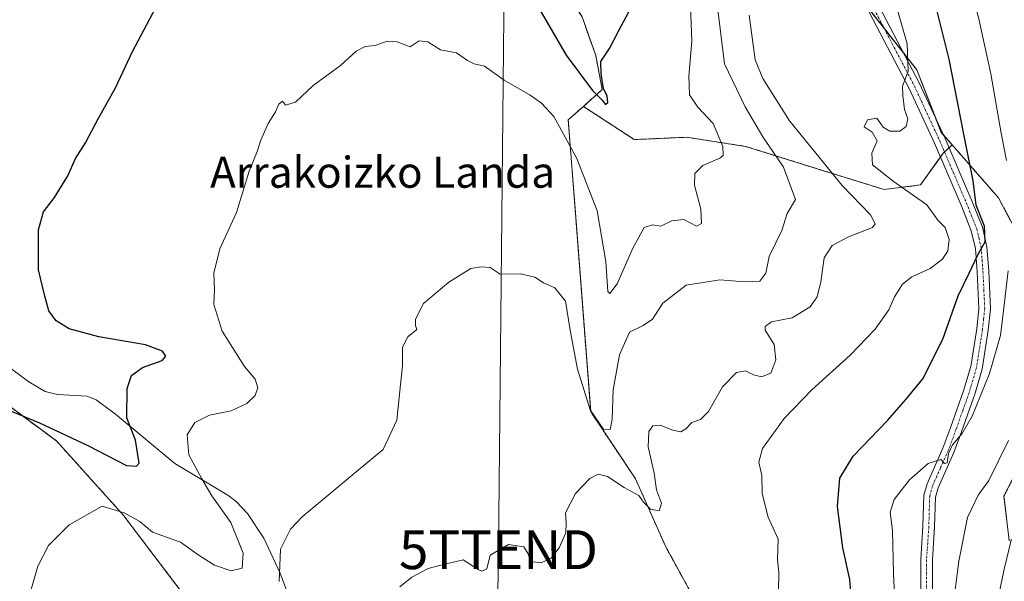
# Model space of a CAD drawing. Units: metres. Extents: x 606525 to 609976, y 4787104 to 4789471.
# Drawn here: x 607857 to 608110, y 4787962 to 4788107 of the extents above; entities that cross this region are included whole.
import ezdxf
from ezdxf.enums import TextEntityAlignment as Align

# ---------------------------------------------------------------- set-up
doc = ezdxf.new("R2010")
doc.units = ezdxf.units.M
doc.header["$MEASUREMENT"] = 0
doc.linetypes.add('TRAZO_Y_PUNTO', pattern=[1, 0.5, -0.25, 0, -0.25])
doc.linetypes.add('TRAZOS', pattern=[0.75, 0.5, -0.25])
doc.layers.get('0').update_dxf_attribs({"lineweight": 5})
for name, color, linetype, lineweight in [('Arbolado forestal', 92, 'TRAZOS', 0), ('Arbolado forestal CxS', 92, 'Continuous', 0), ('Camino', 19, 'Continuous', 0), ('Camino Cxs', 19, 'Continuous', 0), ('Camino eje', 39, 'TRAZO_Y_PUNTO', 13), ('Corriente natural lineal', 142, 'Continuous', 13), ('Curva de nivel maestra', 36, 'Continuous', 30), ('Curva de nivel normal', 36, 'Continuous', 0), ('Pastizal CxS', 92, 'Continuous', 0), ('Prado', 92, 'Continuous', 0), ('Prado CxS', 92, 'Continuous', 0), ('Tendido', 6, 'Continuous', 0), ('Texto cartográfico', 19, 'Continuous', 0), ('Torre de tendido puntual', 7, 'Continuous', 0)]:
    doc.layers.add(name, color=color, linetype=linetype, lineweight=lineweight)
doc.styles.add('Arial', font='txt', dxfattribs={"height": 0.2})

# ---------------------------------------------------------------- blocks, each defined once
blk = doc.blocks.new('*U248')
at = {"layer": 'Curva de nivel normal', "color": 36, "linetype": 'Continuous', "lineweight": 0}
blk.add_polyline3d([(608107.9, 4787954.21, 115), (608110.19, 4787965.35, 115), (608112.02, 4787972.85, 115)], dxfattribs=at)
blk = doc.blocks.new('*U253')
at = {"layer": 'Curva de nivel normal', "color": 36, "linetype": 'Continuous', "lineweight": 0}
blk.add_polyline3d([(608111.27, 4787998.5, 110), (608106.21, 4787988.14, 110), (608103.5, 4787984.4, 110), (608100.76, 4787978.62, 110), (608098.49, 4787967.4, 110), (608095.92, 4787947.32, 110)], dxfattribs=at)
blk = doc.blocks.new('*U264')
at = {"layer": 'Curva de nivel normal', "color": 36, "linetype": 'Continuous', "lineweight": 0}
blk.add_polyline3d([(607954.72, 4787960.85, 90), (607957.78, 4787963.33, 90), (607961.98, 4787965.55, 90), (607965.25, 4787966.44, 90), (607970.95, 4787967.8, 90), (607974.86, 4787965.3, 90), (607975.81, 4787964.83, 90), (607977.05, 4787965.42, 90), (607977.9, 4787968.99, 90), (607982.65, 4787971.74, 90), (607986.57, 4787971.1, 90), (607987.71, 4787969.28, 90), (607988.29, 4787967.36, 90), (607991.04, 4787967, 90), (607993.59, 4787968.21, 90), (607995.67, 4787970.89, 90), (607997.36, 4787974.73, 90), (607997.49, 4787977.17, 90), (607997.27, 4787979.84, 90), (607999.86, 4787984.84, 90), (608003.53, 4787988.65, 90), (608005.71, 4787989.84, 90), (608008.13, 4787989.18, 90), (608012.4, 4787986.34, 90), (608016.16, 4787984.34, 90), (608017.4, 4787982.58, 90), (608019.16, 4787980.8, 90), (608021.38, 4787980.37, 90), (608022.04, 4787982.34, 90), (608020.74, 4787985.77, 90), (608020.11, 4787990.03, 90), (608018.62, 4787996.82, 90), (608018.72, 4788000.78, 90), (608019.77, 4788002.26, 90), (608021.71, 4788002.42, 90), (608024.91, 4788001.09, 90), (608026.96, 4788000.71, 90), (608028.25, 4788001.45, 90), (608029.84, 4788003.12, 90), (608032.04, 4788003.84, 90), (608034.1, 4788005.92, 90), (608037.69, 4788012.31, 90), (608041.34, 4788015.99, 90), (608043.66, 4788016.37, 90), (608045.66, 4788015.33, 90), (608047.77, 4788014.84, 90), (608050.11, 4788015.75, 90), (608051.45, 4788019.18, 90), (608051.02, 4788023.2, 90), (608048.67, 4788026.87, 90), (608048.65, 4788027.79, 90), (608050.36, 4788028.98, 90), (608055.64, 4788029.98, 90), (608060.23, 4788032.86, 90), (608062.06, 4788035.4, 90), (608062.99, 4788039.28, 90), (608063.89, 4788045.42, 90), (608065.93, 4788048.62, 90), (608070.13, 4788050.84, 90), (608076.28, 4788053.27, 90), (608076.98, 4788054.2, 90), (608075.76, 4788056.55, 90), (608068.51, 4788064.02, 90), (608054.99, 4788080.69, 90), (608048.13, 4788091.62, 90), (608046.1, 4788096.36, 90), (608044.55, 4788107.85, 90)], dxfattribs=at)
blk = doc.blocks.new('*U275')
at = {"layer": 'Curva de nivel maestra', "color": 36, "linetype": 'Continuous', "lineweight": 30}
blk.add_polyline3d([(608070.87, 4787957.24, 100), (608070.47, 4787962.73, 100), (608068.7, 4787970.88, 100), (608067.28, 4787981.45, 100), (608067.91, 4787988.76, 100), (608071.34, 4787994.47, 100), (608080.18, 4788003.63, 100), (608084.95, 4788009.12, 100), (608089.24, 4788014.35, 100), (608094.42, 4788024.56, 100), (608098.38, 4788035.68, 100), (608101.17, 4788041.52, 100), (608103.58, 4788046.56, 100), (608105.33, 4788049.54, 100), (608105.12, 4788053.6, 100), (608102.98, 4788059.03, 100), (608102.19, 4788065.25, 100), (608099.81, 4788077.24, 100), (608096, 4788096.56, 100), (608091.43, 4788115.17, 100)], dxfattribs=at)
blk = doc.blocks.new('5TTEND')
blk.add_text('5TTEND', height=10).set_placement((0, 0), align=Align.MIDDLE_CENTER)

msp = doc.modelspace()

# ---------------------------------------------------------------- linework, layer by layer
at = {"layer": 'Arbolado forestal', "color": 92, "linetype": 'TRAZOS', "lineweight": 0}
for points in [[(608001.9, 4788084.41, 76.64), (608006.78, 4788088.74, 74.64), (608005.08, 4788097.5, 74.61), (608001.57, 4788107.44, 74.29), (607986.96, 4788130.22, 73.23), (607964.76, 4788150.67, 71.38), (607940.8, 4788170.54, 68.65), (607920.35, 4788189.82, 67.48), (607906.15, 4788204.53, 68.83), (607904.43, 4788206.31, 68.83), (607903.98, 4788206.77, 68.81), (607893.94, 4788209.41, 68.04), (607881.78, 4788212.61, 67.51), (607873.5, 4788215.13, 67.12), (607868.34, 4788216.7, 66.88), (607858.74, 4788217.62, 66.55), (607855.27, 4788217.95, 66.4)], [(608096.82, 4788074.5, 97.44), (608094.55, 4788077.1, 97.17), (608094, 4788077.73, 97.07), (608092.58, 4788081.35, 96.64), (608087.7, 4788093.82, 95.55), (608084.34, 4788098.1, 94.49), (608079.25, 4788104.6, 93.73), (608073.69, 4788111.69, 93.13), (608067.33, 4788123.13, 91.54), (608065.41, 4788126.59, 91.23)], [(608001.9, 4788084.41, 76.64), (607998.01, 4788080.95, 78.58), (607999.94, 4788055.93, 82.63), (608003.79, 4788005.89, 85.46), (608015.34, 4787988.57, 88.7), (608023.04, 4787971.25, 92.14), (608033.66, 4787951.86, 94.61), (608055.76, 4787921.21, 103.33), (608065.36, 4787904.02, 108.49), (608061.17, 4787892.06, 108.69), (608059.38, 4787884.28, 109.43), (608053.83, 4787875.02, 109.37), (608058.18, 4787862.28, 112.63), (608054, 4787850.32, 113.66), (608049.21, 4787840.15, 115.27), (608040.36, 4787838.45, 113.69)], [(608001.9, 4788084.41, 76.64), (607998.01, 4788080.95, 78.58), (607999.94, 4788055.93, 82.63), (608003.79, 4788005.89, 85.46), (608015.34, 4787988.57, 88.7), (608023.04, 4787971.25, 92.14), (608033.66, 4787951.86, 94.61), (608055.76, 4787921.21, 103.33), (608065.36, 4787904.02, 108.49), (608061.17, 4787892.06, 108.69), (608059.38, 4787884.28, 109.43), (608053.83, 4787875.02, 109.37), (608058.18, 4787862.28, 112.63), (608054, 4787850.32, 113.66), (608049.21, 4787840.15, 115.27), (608040.36, 4787838.45, 113.69)], [(608093.77, 4788071.37, 96.99), (608088.64, 4788064.2, 95.7), (608079.29, 4788063.03, 93.07), (608062.35, 4788068.29, 88.37), (608043.65, 4788074.13, 82.21), (608028.45, 4788076.47, 77.39), (608015.01, 4788075.88, 75.45), (608001.9, 4788084.41, 76.64)], [(608096.82, 4788074.5, 97.44), (608096.01, 4788073.76, 97.13), (608094.84, 4788072.7, 97.09), (608094.49, 4788072.38, 97.07), (608093.77, 4788071.37, 96.99)], [(608239.18, 4787900.93, 195.4), (608238.9, 4787901.97, 195.02), (608238.36, 4787904.05, 194.37), (608230.98, 4787932.27, 185.24), (608215.6, 4787938.95, 174.55), (608198.96, 4787944.97, 163.49), (608196.34, 4787945.31, 161.75), (608178.05, 4787947.7, 149.01), (608158.25, 4787947.33, 138.73), (608159.8, 4787965.15, 139.59), (608148.24, 4787971.27, 132.13), (608148.11, 4787971.39, 132.07), (608140.18, 4787979.07, 127.25), (608139.62, 4787978.95, 126.93), (608122.69, 4787975.57, 119.27), (608111.49, 4787972.77, 114.63), (608110.14, 4787984.14, 112.2), (608118.42, 4788000.71, 112.67), (608119.19, 4788041.34, 109.08), (608108.69, 4788060.93, 103.2), (608096.82, 4788074.5, 97.44)], [(607825.89, 4788028.2, 68.86), (607866.34, 4787998.34, 75.84), (607883.68, 4787979.08, 80.13), (607907.76, 4787947.3, 85.55)]]:
    msp.add_polyline3d(points, dxfattribs=at)
at = {"layer": 'Arbolado forestal CxS', "color": 92, "linetype": 'Continuous', "lineweight": 0}
for points in [[(607855.27, 4788217.95, 66.4), (607868.34, 4788216.7, 66.88), (607881.78, 4788212.61, 67.51), (607903.99, 4788206.77, 68.81), (607920.35, 4788189.82, 67.48), (607940.8, 4788170.54, 68.65), (607964.76, 4788150.67, 71.38), (607986.96, 4788130.22, 73.23), (608001.57, 4788107.43, 74.29), (608005.08, 4788097.5, 74.61), (608006.78, 4788088.74, 74.64), (608001.9, 4788084.41, 76.64), (608001.9, 4788084.41, 76.64), (607998.01, 4788080.95, 78.58), (607999.94, 4788055.93, 82.63), (608003.79, 4788005.89, 85.46), (608015.34, 4787988.57, 88.7), (608023.04, 4787971.25, 92.14), (608033.66, 4787951.86, 94.61)], [(608119.19, 4788041.34, 109.09), (608108.69, 4788060.93, 103.2), (608096.82, 4788074.5, 97.44), (608094, 4788077.73, 97.07), (608087.7, 4788093.82, 95.55), (608073.69, 4788111.69, 93.13), (608065.41, 4788126.59, 91.23), (608085.29, 4788134.88, 99.52), (608113.09, 4788126.19, 111.8)], [(608033.66, 4787951.86, 94.61), (608023.04, 4787971.25, 92.14), (608015.34, 4787988.57, 88.7), (608003.79, 4788005.89, 85.46), (607999.94, 4788055.93, 82.63), (607998.01, 4788080.95, 78.58), (608001.9, 4788084.41, 76.64), (608015.02, 4788075.88, 75.45), (608028.46, 4788076.47, 77.39), (608043.65, 4788074.13, 82.21), (608062.35, 4788068.29, 88.37), (608079.29, 4788063.03, 93.07), (608088.64, 4788064.2, 95.7), (608094.49, 4788072.38, 97.07), (608096.82, 4788074.5, 97.44), (608096.82, 4788074.5, 97.44), (608108.69, 4788060.93, 103.2), (608119.19, 4788041.34, 109.09)], [(607907.76, 4787947.3, 85.55), (607883.68, 4787979.08, 80.13), (607866.34, 4787998.34, 75.84), (607825.89, 4788028.2, 68.86), (607805.66, 4788042.64, 68.43), (607796.03, 4788053.24, 68.13), (607783.51, 4788053.24, 66.13), (607780.62, 4788040.72, 64.49), (607791.21, 4788023.38, 67.73), (607797.96, 4788004.12, 71.24), (607783.35, 4787997.48, 70.2), (607782.14, 4788005.3, 68.72), (607769.02, 4788013.84, 68.95), (607750.76, 4788023.38, 68.42), (607745.15, 4788022.4, 68.57), (607728.61, 4788019.53, 68.27), (607713.2, 4788007.01, 68.92), (607693.94, 4787986.78, 72.31), (607670.82, 4787950.18, 84.98)], [(608118.42, 4788000.71, 112.67), (608110.14, 4787984.14, 112.2), (608111.49, 4787972.77, 114.63)], [(608111.49, 4787972.77, 114.63), (608110.14, 4787984.14, 112.2), (608118.42, 4788000.71, 112.67)]]:
    msp.add_polyline3d(points, dxfattribs=at)
at = {"layer": 'Camino', "color": 19, "linetype": 'Continuous', "lineweight": 0}
for points in [[(608078.03, 4788110.13, 93.78), (608088.43, 4788090.31, 95.77), (608094.97, 4788076.19, 97.2), (608101.87, 4788060.13, 99.19), (608104.58, 4788053.33, 99.9), (608105.77, 4788048.3, 100.02), (608106.23, 4788042.05, 100.95), (608106.69, 4788032.34, 102.89), (608106.09, 4788026.83, 102.94), (608104.51, 4788016.84, 104.08), (608102.62, 4788010.35, 104.19), (608099.29, 4788000.97, 105.19), (608097.22, 4787995.39, 105.49), (608093.18, 4787986.31, 106.21), (608092.52, 4787983.92, 106.26), (608092.29, 4787976.25, 106.64), (608091.71, 4787967.73, 106.96), (608091.72, 4787952.4, 107.44)], [(608088.72, 4787952.55, 106.88), (608088.71, 4787967.83, 106.64), (608089.3, 4787976.39, 106.25), (608089.54, 4787984.37, 105.72), (608090.34, 4787987.32, 105.49), (608094.44, 4787996.52, 104.67), (608096.47, 4788001.99, 104.15), (608099.76, 4788011.27, 103.32), (608101.58, 4788017.49, 102.91), (608103.12, 4788027.22, 102.39), (608103.68, 4788032.43, 102.32), (608103.24, 4788041.87, 100.16), (608102.79, 4788047.84, 99.55), (608101.71, 4788052.43, 98.99), (608099.09, 4788058.98, 98.26), (608092.23, 4788074.96, 96.88), (608085.74, 4788088.99, 95.16), (608075.44, 4788108.63, 93.38)]]:
    msp.add_polyline3d(points, dxfattribs=at)
at = {"layer": 'Camino Cxs', "color": 19, "linetype": 'Continuous', "lineweight": 0}
for points in [[(608078.03, 4788110.13, 93.78), (608088.43, 4788090.31, 95.77), (608094.97, 4788076.19, 97.2), (608101.87, 4788060.13, 99.19), (608104.58, 4788053.33, 99.9), (608105.77, 4788048.3, 100.02), (608106.23, 4788042.05, 100.95), (608106.69, 4788032.34, 102.89), (608106.09, 4788026.83, 102.94), (608104.51, 4788016.84, 104.08), (608102.62, 4788010.35, 104.19), (608099.29, 4788000.97, 105.19), (608097.22, 4787995.39, 105.49), (608093.18, 4787986.31, 106.21), (608092.52, 4787983.92, 106.26), (608092.29, 4787976.25, 106.64), (608091.71, 4787967.73, 106.96), (608091.72, 4787952.4, 107.44)], [(608088.72, 4787952.55, 106.88), (608088.71, 4787967.83, 106.64), (608089.3, 4787976.39, 106.25), (608089.54, 4787984.37, 105.72), (608090.34, 4787987.32, 105.49), (608094.44, 4787996.52, 104.67), (608096.47, 4788001.99, 104.15), (608099.76, 4788011.27, 103.32), (608101.58, 4788017.49, 102.91), (608103.12, 4788027.22, 102.39), (608103.68, 4788032.43, 102.32), (608103.24, 4788041.87, 100.16), (608102.79, 4788047.84, 99.55), (608101.71, 4788052.43, 98.99), (608099.09, 4788058.98, 98.26), (608092.23, 4788074.96, 96.88), (608085.74, 4788088.99, 95.16), (608075.44, 4788108.63, 93.38)]]:
    msp.add_polyline3d(points, dxfattribs=at)
at = {"layer": 'Camino eje', "color": 39, "linetype": 'TRAZO_Y_PUNTO', "lineweight": 13}
msp.add_polyline3d([(608076.75, 4788109.37, 93.5), (608081.91, 4788099.54, 94.18), (608087.09, 4788089.65, 95.43), (608090.36, 4788082.59, 95.91), (608093.6, 4788075.58, 97.01), (608097.05, 4788067.55, 97.84), (608100.48, 4788059.56, 98.71), (608101.79, 4788056.28, 99.2), (608103.15, 4788052.88, 99.42), (608103.69, 4788050.59, 99.64), (608104.28, 4788048.07, 99.8), (608104.51, 4788044.95, 100.03), (608104.74, 4788041.96, 100.55), (608104.96, 4788037.24, 101.67), (608105.19, 4788032.39, 102.57), (608104.89, 4788029.63, 102.52), (608104.61, 4788027.03, 102.66), (608103.05, 4788017.17, 103.49), (608102.1, 4788013.92, 103.41), (608101.19, 4788010.81, 103.58), (608099.53, 4788006.12, 104.06), (608097.88, 4788001.48, 104.63), (608095.83, 4787995.96, 105), (608093.81, 4787991.42, 105.59), (608091.76, 4787986.82, 105.69), (608091.43, 4787985.62, 105.67), (608091.03, 4787984.15, 105.75), (608090.8, 4787976.32, 106.27), (608090.51, 4787972.06, 106.52), (608090.21, 4787967.78, 106.76), (608090.22, 4787952.48, 107.12)], dxfattribs=at)
at = {"layer": 'Corriente natural lineal', "color": 142, "linetype": 'Continuous', "lineweight": 13}
msp.add_polyline3d([(607936.2, 4787931.11, 85.76), (607923.88, 4787964.35, 85.09), (607919.65, 4787973.36, 83.69), (607915.44, 4787979.65, 82.56), (607912.66, 4787982.66, 82.39), (607910.71, 4787984.24, 82.17), (607896.75, 4787992.57, 78.61), (607881.52, 4788005.26, 73.97), (607876.5, 4788008.94, 73.1), (607874.25, 4788009.88, 72.68), (607866.6, 4788010.33, 72.17), (607863.43, 4788011.09, 72.21), (607859.2, 4788013.53, 71.51), (607849.12, 4788021.04, 70.26), (607844.84, 4788023.47, 69.52), (607837.12, 4788026.05, 69.35), (607818.02, 4788033.35, 69.5), (607816.72, 4788034.8, 69.39)], dxfattribs=at)
at = {"layer": 'Curva de nivel maestra', "color": 36, "linetype": 'Continuous', "lineweight": 30}
for points in [[(607853.62, 4788006.46, 75), (607861.98, 4788002.98, 75), (607874.36, 4787997.17, 75), (607884.36, 4787992.03, 75), (607886.92, 4787991.83, 75), (607887.64, 4787992.62, 75), (607886.66, 4787998.54, 75), (607884.46, 4788004.3, 75), (607884.52, 4788011.87, 75), (607885.6, 4788015.19, 75), (607888.44, 4788017.24, 75), (607893.49, 4788019.01, 75), (607894.49, 4788020.17, 75), (607893.6, 4788021.45, 75), (607889.26, 4788023.1, 75), (607877.2, 4788025.13, 75), (607869.62, 4788027.17, 75), (607866.22, 4788029.24, 75), (607864.37, 4788031.8, 75), (607863.33, 4788035.58, 75), (607861.68, 4788042.38, 75), (607861.74, 4788052.7, 75), (607862.96, 4788057.26, 75), (607865.82, 4788060.94, 75), (607869.23, 4788066.53, 75), (607871.26, 4788071.01, 75), (607873.76, 4788075.06, 75), (607877.14, 4788081.39, 75), (607881.5, 4788089.17, 75), (607885.87, 4788098.5, 75), (607892.59, 4788111.17, 75)], [(607990.41, 4788109.72, 75), (607997.5, 4788097.6, 75), (608004.29, 4788088.53, 75), (608006.69, 4788086.08, 75), (608007.62, 4788084.88, 75), (608008.21, 4788085.38, 75), (608008.04, 4788087.06, 75), (608007.12, 4788089.05, 75), (608006.49, 4788092.83, 75), (608006.36, 4788095.94, 75), (608008.64, 4788099.28, 75), (608010.96, 4788103.73, 75), (608014.31, 4788110.02, 75)]]:
    msp.add_polyline3d(points, dxfattribs=at)
at = {"layer": 'Curva de nivel normal', "color": 36, "linetype": 'Continuous', "lineweight": 0}
for points in [[(608138.74, 4788173.41, 105), (608106.66, 4788158.89, 105), (608100.41, 4788155.8, 105), (608095.96, 4788152.07, 105), (608094.51, 4788147.36, 105), (608094.52, 4788144.31, 105), (608097.65, 4788131.82, 105), (608101.29, 4788115.8, 105), (608103.65, 4788106.95, 105), (608106.79, 4788092.78, 105), (608109.4, 4788077.5, 105), (608110.79, 4788070.49, 105)], [(607859.04, 4787957.52, 80), (607861.53, 4787966.1, 80), (607864.28, 4787971.48, 80), (607869.55, 4787976.81, 80), (607878.09, 4787981.59, 80), (607883.78, 4787979.86, 80), (607887.81, 4787977.67, 80), (607891, 4787974.91, 80), (607898.22, 4787972.33, 80), (607903.07, 4787968.91, 80), (607906.99, 4787966.39, 80), (607911.32, 4787964.92, 80), (607914.11, 4787965.62, 80), (607914.34, 4787969.45, 80), (607911.18, 4787977.34, 80), (607906.32, 4787984.25, 80), (607903.73, 4787988.58, 80), (607900.39, 4787994.8, 80), (607899.98, 4787999.95, 80), (607901.93, 4788003.12, 80), (607905.73, 4788004.96, 80), (607911.26, 4788006.06, 80), (607915.33, 4788007.98, 80), (607917.46, 4788010.02, 80), (607918.17, 4788012.04, 80), (607917.46, 4788014.22, 80), (607914.7, 4788017.47, 80), (607908.96, 4788026.56, 80), (607906.86, 4788033.45, 80), (607906.97, 4788037.31, 80), (607906.82, 4788041.5, 80), (607908.38, 4788047.75, 80), (607912.68, 4788057.14, 80), (607915.87, 4788067.75, 80), (607917.94, 4788072.84, 80), (607918.87, 4788075.7, 80), (607920.82, 4788079.98, 80), (607922.68, 4788083.04, 80), (607923.53, 4788085.01, 80), (607924.5, 4788085.72, 80), (607925.3, 4788084.74, 80), (607927.86, 4788085.54, 80), (607932.42, 4788089.81, 80), (607939.37, 4788094.94, 80), (607943.42, 4788098.66, 80), (607945.75, 4788099.79, 80), (607948.35, 4788100.04, 80), (607951.42, 4788101.16, 80), (607953.99, 4788101.02, 80), (607957.33, 4788099.74, 80), (607959.66, 4788101.31, 80), (607961.86, 4788100.99, 80), (607965.15, 4788098.95, 80), (607969.3, 4788098.16, 80), (607972.08, 4788096.19, 80), (607973.83, 4788095.4, 80), (607976.47, 4788094.79, 80), (607981.51, 4788091.2, 80), (607988.25, 4788087.34, 80), (607991.15, 4788085.21, 80), (607994.34, 4788081.82, 80), (608000.26, 4788070.98, 80), (608005.47, 4788057.52, 80), (608007.68, 4788044.49, 80), (608008.17, 4788036.78, 80), (608008.7, 4788036.3, 80), (608010.62, 4788038.8, 80), (608014.62, 4788047.98, 80), (608017.54, 4788053.22, 80), (608019.66, 4788053.91, 80), (608021.82, 4788053.6, 80), (608024.63, 4788054.95, 80), (608027.79, 4788055.31, 80), (608031, 4788053.63, 80), (608032.28, 4788054.3, 80), (608032.11, 4788057.96, 80), (608030.48, 4788064.17, 80), (608030.58, 4788067.17, 80), (608032.66, 4788069.17, 80), (608037.17, 4788071.17, 80), (608037.9, 4788071.87, 80), (608037.8, 4788074.08, 80), (608035.3, 4788080.02, 80), (608031.36, 4788084.24, 80), (608029.24, 4788087.38, 80), (608029.04, 4788092.17, 80), (608029.86, 4788101.17, 80), (608029.47, 4788110.19, 80)], [(608036.28, 4788111.33, 85), (608038.23, 4788095.4, 85), (608043.53, 4788084.29, 85), (608048.07, 4788076.57, 85), (608053.39, 4788068.75, 85), (608056.5, 4788060.5, 85), (608054.34, 4788056.84, 85), (608052.96, 4788052.5, 85), (608049.74, 4788045.84, 85), (608048.87, 4788041.5, 85), (608047.34, 4788039.48, 85), (608043.35, 4788039.24, 85), (608036.99, 4788039.81, 85), (608028.33, 4788038.4, 85), (608022.33, 4788033.77, 85), (608019.66, 4788029.72, 85), (608017.29, 4788028.09, 85), (608013.77, 4788026.32, 85), (608011.19, 4788020.5, 85), (608009.54, 4788011.46, 85), (608009.29, 4788003.99, 85), (608008.84, 4788001.3, 85), (608007.21, 4788001.18, 85), (608003.7, 4788006.34, 85), (608000.36, 4788016.84, 85), (607998.5, 4788026.84, 85), (607997.28, 4788034.34, 85), (607994.58, 4788037.75, 85), (607991.64, 4788039.05, 85), (607989.38, 4788040.49, 85), (607985.73, 4788041.35, 85), (607980.51, 4788041.22, 85), (607977.95, 4788043.01, 85), (607975.61, 4788043.16, 85), (607972.96, 4788042.69, 85), (607967.33, 4788039.22, 85), (607960.8, 4788033.7, 85), (607958.68, 4788029.68, 85), (607958.74, 4788028.08, 85), (607959.05, 4788026.98, 85), (607956.73, 4788025.17, 85), (607955.33, 4788022.5, 85), (607955.38, 4788017.67, 85), (607954.83, 4788012.85, 85), (607953.9, 4788003.67, 85), (607950.37, 4787996.17, 85), (607943.98, 4787990.84, 85), (607929.57, 4787978.84, 85), (607926.51, 4787975.64, 85), (607923.99, 4787970.49, 85), (607923.66, 4787962.22, 85)], [(608052.08, 4787959.51, 95), (608052.19, 4787964.51, 95), (608051.89, 4787967.84, 95), (608052.02, 4787973.06, 95), (608049.44, 4787978.75, 95), (608047.96, 4787984.8, 95), (608047.8, 4787989.46, 95), (608047.02, 4787992.91, 95), (608048.04, 4787996.43, 95), (608053.54, 4788004.16, 95), (608060.66, 4788011.54, 95), (608070.6, 4788020.45, 95), (608076.99, 4788027.07, 95), (608080.53, 4788032.1, 95), (608081.97, 4788035.4, 95), (608084.04, 4788038.7, 95), (608086.42, 4788040.56, 95), (608091.16, 4788042.69, 95), (608094.35, 4788045.08, 95), (608095.71, 4788047.26, 95), (608096.04, 4788050.15, 95), (608095.05, 4788053.27, 95), (608093.14, 4788055.17, 95), (608090.32, 4788059.06, 95), (608081.63, 4788065.15, 95), (608076.35, 4788069.38, 95), (608076.14, 4788072.4, 95), (608077.55, 4788075.58, 95), (608076.24, 4788077.75, 95), (608074.14, 4788079.12, 95), (608075.03, 4788080.96, 95), (608077.41, 4788081.4, 95), (608079.06, 4788079.06, 95), (608080.76, 4788078.04, 95), (608083.38, 4788078.04, 95), (608084.99, 4788079.27, 95), (608085.36, 4788081.17, 95), (608084.54, 4788083.59, 95), (608084.08, 4788087.18, 95), (608084, 4788089.59, 95), (608085.51, 4788093.5, 95), (608085.23, 4788100.47, 95), (608082.08, 4788111.53, 95)], [(608111.19, 4788042.11, 105), (608109.9, 4788031.17, 105), (608109.26, 4788025.48, 105), (608106.42, 4788015.67, 105), (608101.97, 4788004.7, 105), (608099.42, 4788000.31, 105), (608096.89, 4787997.39, 105), (608095.86, 4787995.08, 105), (608095.53, 4787992.74, 105), (608094.87, 4787992.55, 105), (608093.9, 4787993.54, 105), (608090.62, 4787992.53, 105), (608085.79, 4787988.37, 105), (608081.86, 4787983.27, 105), (608080.88, 4787980.06, 105), (608081.44, 4787975.33, 105), (608081.68, 4787964.18, 105), (608082.18, 4787955.51, 105)]]:
    msp.add_polyline3d(points, dxfattribs=at)
at = {"layer": 'Pastizal CxS', "color": 92, "linetype": 'Continuous', "lineweight": 0}
for points in [[(608001.9, 4788084.41, 76.64), (608006.78, 4788088.74, 74.64), (608005.08, 4788097.5, 74.61), (608001.57, 4788107.44, 74.29), (607986.96, 4788130.22, 73.23), (607964.76, 4788150.67, 71.38), (607940.8, 4788170.54, 68.65), (607920.35, 4788189.82, 67.48), (607906.15, 4788204.53, 68.83), (607904.43, 4788206.31, 68.83), (607903.98, 4788206.77, 68.81), (607893.94, 4788209.41, 68.04), (607881.78, 4788212.61, 67.51), (607873.5, 4788215.13, 67.12), (607868.34, 4788216.7, 66.88), (607858.74, 4788217.62, 66.55), (607855.27, 4788217.95, 66.4)], [(608096.82, 4788074.5, 97.44), (608094.55, 4788077.1, 97.17), (608094, 4788077.73, 97.07), (608092.58, 4788081.35, 96.64), (608087.7, 4788093.82, 95.55), (608084.34, 4788098.1, 94.49), (608079.25, 4788104.6, 93.73), (608073.69, 4788111.69, 93.13), (608067.33, 4788123.13, 91.54), (608065.41, 4788126.59, 91.23)], [(608073.69, 4788111.69, 93.13), (608087.7, 4788093.82, 95.55), (608094, 4788077.73, 97.07), (608096.82, 4788074.5, 97.44), (608094.49, 4788072.38, 97.07), (608088.64, 4788064.2, 95.7), (608079.29, 4788063.03, 93.07), (608062.35, 4788068.29, 88.37), (608043.65, 4788074.13, 82.21), (608028.46, 4788076.47, 77.39), (608015.02, 4788075.88, 75.45), (608001.9, 4788084.41, 76.64), (608006.78, 4788088.74, 74.64), (608005.08, 4788097.5, 74.61), (608001.57, 4788107.43, 74.29)], [(608093.77, 4788071.37, 96.99), (608088.64, 4788064.2, 95.7), (608079.29, 4788063.03, 93.07), (608062.35, 4788068.29, 88.37), (608043.65, 4788074.13, 82.21), (608028.45, 4788076.47, 77.39), (608015.01, 4788075.88, 75.45), (608001.9, 4788084.41, 76.64)], [(608096.82, 4788074.5, 97.44), (608096.01, 4788073.76, 97.13), (608094.84, 4788072.7, 97.09), (608094.49, 4788072.38, 97.07), (608093.77, 4788071.37, 96.99)]]:
    msp.add_polyline3d(points, dxfattribs=at)
at = {"layer": 'Prado', "color": 92, "linetype": 'Continuous', "lineweight": 0}
msp.add_polyline3d([(607825.89, 4788028.2, 68.86), (607866.34, 4787998.34, 75.84), (607883.68, 4787979.08, 80.13), (607907.76, 4787947.3, 85.55)], dxfattribs=at)
at = {"layer": 'Prado CxS', "color": 92, "linetype": 'Continuous', "lineweight": 0}
msp.add_polyline3d([(607670.82, 4787950.18, 84.98), (607693.94, 4787986.78, 72.31), (607713.2, 4788007.01, 68.92), (607728.61, 4788019.53, 68.27), (607745.15, 4788022.4, 68.57), (607750.76, 4788023.38, 68.42), (607769.02, 4788013.84, 68.95), (607782.14, 4788005.3, 68.72), (607783.35, 4787997.48, 70.2), (607797.96, 4788004.12, 71.24), (607791.21, 4788023.38, 67.73), (607780.62, 4788040.72, 64.49), (607783.51, 4788053.24, 66.13), (607796.03, 4788053.24, 68.13), (607805.66, 4788042.64, 68.43), (607825.89, 4788028.2, 68.86), (607866.34, 4787998.34, 75.84), (607883.68, 4787979.08, 80.13), (607907.76, 4787947.3, 85.55)], dxfattribs=at)
at = {"layer": 'Tendido', "color": 6, "linetype": 'Continuous', "lineweight": 0}
msp.add_polyline3d([(607714.23, 4787121.97, 148.57), (607773.42, 4787259.59, 135), (607897.46, 4787556.85, 204.34), (607976.67, 4787747.71, 128.24), (607980.07, 4787970.38, 89.92), (607982.55, 4788219.11, 96.25), (607922.12, 4788338.54, 110.76), (607862.29, 4788463.12, 104.11)], dxfattribs=at)

# ---------------------------------------------------------------- block references
at = {"layer": 'Curva de nivel maestra', "color": 36, "linetype": 'Continuous', "lineweight": 30}
msp.add_blockref('*U275', (0, 0), dxfattribs=at)
at = {"layer": 'Curva de nivel normal', "color": 36, "linetype": 'Continuous', "lineweight": 0}
for name in ['*U264', '*U253', '*U248']:
    msp.add_blockref(name, (0, 0), dxfattribs=at)
at = {"layer": 'Torre de tendido puntual', "linetype": 'Continuous', "lineweight": 0}
msp.add_blockref('5TTEND', (607980.07, 4787970.38, 89.95), dxfattribs=at)

# ---------------------------------------------------------------- texts
at = {"layer": 'Texto cartográfico', "color": 19, "linetype": 'Continuous', "lineweight": 0, "style": 'Arial'}
msp.add_text('Arrakoizko Landa', height=8, dxfattribs=at).set_placement((607950.24, 4788067.48), align=Align.MIDDLE_CENTER)

doc.saveas('drawing.dxf')
